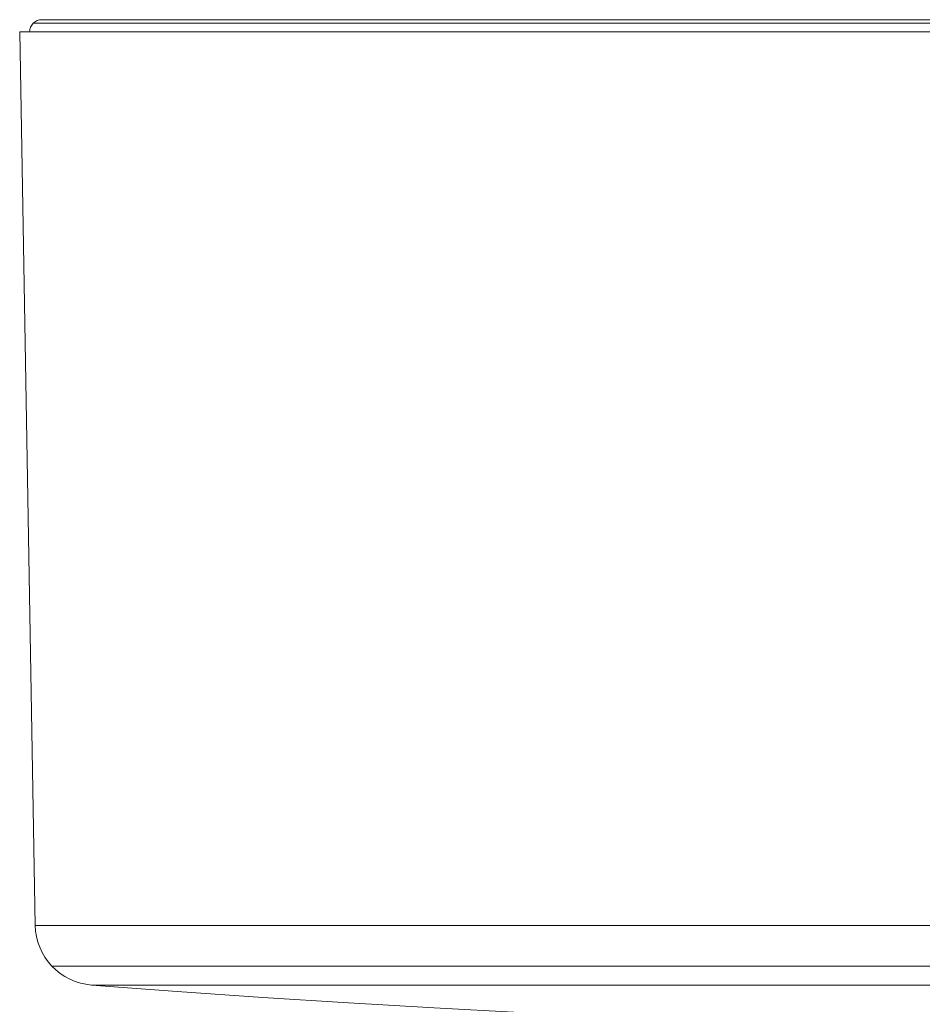
# Model space of a CAD drawing. Units: centimetres. Extents: x 2.1 to 19.9, y 8.7 to 22.2.
# Drawn here: x 8.1 to 8.8, y 13.6 to 14.4 of the extents above; entities that cross this region are included whole.
import ezdxf

# ---------------------------------------------------------------- set-up
doc = ezdxf.new("R2010")
doc.units = ezdxf.units.CM
doc.header["$MEASUREMENT"] = 0

# ---------------------------------------------------------------- blocks, each defined once
blk = doc.blocks.new('block 359')
at = {"color": 7, "lineweight": 9, "true_color": 0xffffff}
blk.add_lwpolyline([(9.12224, 13.67515), (9.02117, 13.67515), (8.92113, 13.67515), (8.82316, 13.67515), (8.72826, 13.67515), (8.63741, 13.67515), (8.55151, 13.67515), (8.47149, 13.67515), (8.39814, 13.67515), (8.33223, 13.67515), (8.27441, 13.67515), (8.2253, 13.67515), (8.18538, 13.67515), (8.15508, 13.67515), (8.13472, 13.67515), (8.12448, 13.67515), (8.1232, 13.67515)], dxfattribs=at)
blk = doc.blocks.new('block 365')
at = {"color": 7, "lineweight": 9, "true_color": 0xffffff}
blk.add_lwpolyline([(8.1087, 14.40793), (8.11, 14.40793), (8.12039, 14.40793), (8.14105, 14.40793), (8.1718, 14.40793), (8.21228, 14.40793), (8.2621, 14.40793), (8.32075, 14.40793), (8.38764, 14.40793), (8.46205, 14.40793), (8.54324, 14.40793), (8.63037, 14.40793), (8.72254, 14.40793), (8.81882, 14.40793), (8.91821, 14.40793), (9.0197, 14.40793), (9.12224, 14.40793)], dxfattribs=at)
blk = doc.blocks.new('block 367')
at = {"color": 7, "lineweight": 9, "true_color": 0xffffff}
blk.add_lwpolyline([(8.11036, 13.70673), (8.11164, 13.70673), (8.12201, 13.70673), (8.14266, 13.70673), (8.17334, 13.70673), (8.21376, 13.70673), (8.2635, 13.70673), (8.32205, 13.70673), (8.38882, 13.70673), (8.46312, 13.70673), (8.54418, 13.70673), (8.63117, 13.70673), (8.72319, 13.70673), (8.81931, 13.70673), (8.91855, 13.70673), (9.01987, 13.70673), (9.12224, 13.70673)], dxfattribs=at)
blk = doc.blocks.new('block 2197')
at = {"color": 7, "lineweight": 9, "true_color": 0xffffff}
blk.add_lwpolyline([(8.68681, 13.63046), (8.62014, 13.63296), (8.55347, 13.63581), (8.48684, 13.63903), (8.42022, 13.6426), (8.35361, 13.64652), (8.28703, 13.6508), (8.22047, 13.65544), (8.15395, 13.66042)], dxfattribs=at)
blk = doc.blocks.new('block 2198')
at = {"color": 7, "lineweight": 9, "true_color": 0xffffff}
blk.add_lwpolyline([(8.15395, 13.66042), (8.15926, 13.66042), (8.1751, 13.66042), (8.20135, 13.66042), (8.23767, 13.66042), (8.28368, 13.66042), (8.33887, 13.66042), (8.40266, 13.66042), (8.47433, 13.66042), (8.55309, 13.66042), (8.6381, 13.66042), (8.7284, 13.66042), (8.82302, 13.66042), (8.92092, 13.66042), (9.02103, 13.66042), (9.12223, 13.66042)], dxfattribs=at)
blk = doc.blocks.new('block 2201')
at = {"color": 7, "lineweight": 9, "true_color": 0xffffff}
blk.add_lwpolyline([(9.12223, 14.4107), (9.02038, 14.4107), (8.91956, 14.4107), (8.82083, 14.4107), (8.72518, 14.4107), (8.63362, 14.4107), (8.54705, 14.4107), (8.46641, 14.4107), (8.39249, 14.4107), (8.32605, 14.4107), (8.26778, 14.4107), (8.21829, 14.4107), (8.17807, 14.4107), (8.14753, 14.4107), (8.12701, 14.4107), (8.11668, 14.4107), (8.11538, 14.4107)], dxfattribs=at)
blk = doc.blocks.new('block 2203')
at = {"color": 7, "lineweight": 9, "true_color": 0xffffff}
blk.add_lwpolyline([(9.12223, 14.40124), (9.01864, 14.40124), (8.9161, 14.40124), (8.81568, 14.40124), (8.71841, 14.40124), (8.62528, 14.40124), (8.53725, 14.40124), (8.45522, 14.40124), (8.38004, 14.40124), (8.31247, 14.40124), (8.25321, 14.40124), (8.20288, 14.40124), (8.16198, 14.40124), (8.13091, 14.40124), (8.11003, 14.40124), (8.09954, 14.40124), (8.09822, 14.40124)], dxfattribs=at)
blk = doc.blocks.new('block 2344')
at = {"color": 7, "lineweight": 9, "true_color": 0xffffff}
blk.add_lwpolyline([(8.12319, 13.67515), (8.12632, 13.67211), (8.12972, 13.66939), (8.13336, 13.66699), (8.13719, 13.66493), (8.14121, 13.66322), (8.14537, 13.66191), (8.14962, 13.66097), (8.15395, 13.66042)], dxfattribs=at)
blk = doc.blocks.new('block 2346')
at = {"color": 7, "lineweight": 9, "true_color": 0xffffff}
blk.add_lwpolyline([(8.11035, 13.70673), (8.11063, 13.70238), (8.1113, 13.69808), (8.11236, 13.69386), (8.11383, 13.68974), (8.11565, 13.68579), (8.11783, 13.68202), (8.12035, 13.67847), (8.12319, 13.67515)], dxfattribs=at)
blk = doc.blocks.new('block 2349')
at = {"color": 7, "lineweight": 9, "true_color": 0xffffff}
blk.add_lwpolyline([(8.11538, 14.4107), (8.11447, 14.41065), (8.11355, 14.41051), (8.11265, 14.4103), (8.11178, 14.40998), (8.11093, 14.40958), (8.11013, 14.4091), (8.1094, 14.40855), (8.10871, 14.40793)], dxfattribs=at)
blk = doc.blocks.new('block 2351')
at = {"color": 7, "lineweight": 9, "true_color": 0xffffff}
blk.add_lwpolyline([(8.10871, 14.40793), (8.10808, 14.40725), (8.10753, 14.4065), (8.10706, 14.4057), (8.10666, 14.40486), (8.10634, 14.40399), (8.10611, 14.40309), (8.10598, 14.40218), (8.10594, 14.40124)], dxfattribs=at)
blk = doc.blocks.new('block 2353')
at = {"color": 7, "lineweight": 9, "true_color": 0xffffff}
blk.add_lwpolyline([(8.09822, 14.40124), (8.11035, 13.70673)], dxfattribs=at)

msp = doc.modelspace()

# ---------------------------------------------------------------- block references
for name in ['block 2349', 'block 2201', 'block 2351', 'block 365', 'block 2203', 'block 2353', 'block 2346', 'block 367', 'block 2344', 'block 359', 'block 2197', 'block 2198']:
    msp.add_blockref(name, (0, 0))

doc.saveas('drawing.dxf')
